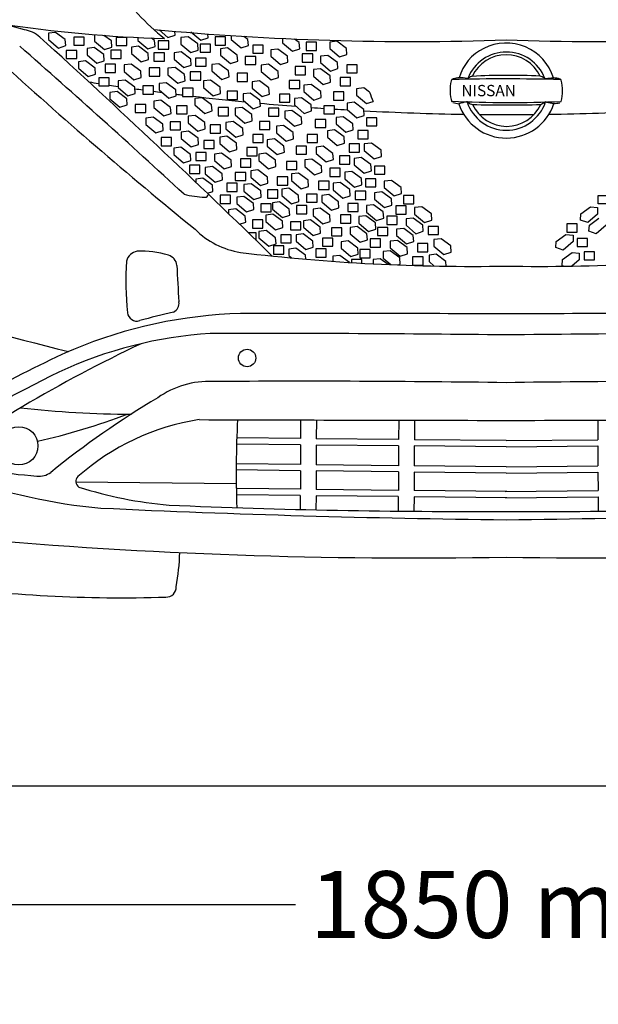
# Model space of a CAD drawing. Units: millimetres. Extents: x 6738 to 14603, y -414 to 4838.
# Drawn here: x 12515 to 13249, y 2830 to 4081 of the extents above; entities that cross this region are included whole.
import ezdxf

# ---------------------------------------------------------------- set-up
doc = ezdxf.new("R2010")
doc.units = ezdxf.units.MM
doc.header["$MEASUREMENT"] = 0
doc.styles.get("Standard").update_dxf_attribs({"font": 'arial.ttf'})
doc.dimstyles.get("Standard").update_dxf_attribs({"dimtxt": 85, "dimasz": 85, "dimexe": 0.18, "dimexo": 0.0625, "dimgap": 30, "dimtad": 0, "dimdec": 4, "dimzin": 0, "dimdsep": 46, "dimtxsty": 'Standard', "dimcen": 0.09, "dimadec": 0, "dimazin": 0, "dimtfac": 1, "dimtdec": 4, "dimtofl": 0, "dimtmove": 0, "dimatfit": 3, "dimfxl": 0, "dimtolj": 1, "dimtzin": 0, "dimarcsym": 0})

# ---------------------------------------------------------------- blocks, each defined once
blk = doc.blocks.new('*D11')
at = {"color": 0, "lineweight": -2, "transparency": 16777216}
for p, q in [((13132.2, 4745.4), (14142.8, 4745.4)), ((14142.6, 4660.4), (14142.6, 4199.4)), ((14142.6, 3204), (14142.6, 3665)), ((13905, 3119), (14142.8, 3119))]:
    blk.add_line(p, q, dxfattribs=at)
at = {"color": 0, "transparency": 16777216}
for points in [[(14128.4, 4660.4), (14156.8, 4660.4), (14142.6, 4745.4)], [(14128.4, 3204), (14156.8, 3204), (14142.6, 3119)]]:
    blk.add_solid(points, dxfattribs=at)
at = {"layer": 'Defpoints', "color": 0, "transparency": 16777216}
for p in [(13132.1, 4745.4), (13904.9, 3119), (14142.6, 3119)]:
    blk.add_point(p, dxfattribs=at)
at = {"color": 0, "transparency": 16777216, "insert": (14142.6, 3932.2), "char_height": 85, "attachment_point": 5, "rotation": 90}
blk.add_mtext('\\A1;1660 mm', dxfattribs=at)
blk = doc.blocks.new('*D12')
at = {"color": 0, "lineweight": -2, "transparency": 16777216}
for p, q in [((12218.3, 3768.8), (12218.3, 2957)), ((14045.9, 3768.8), (14045.9, 2957)), ((12303.3, 2957.2), (12864.9, 2957.2)), ((13960.9, 2957.2), (13399.3, 2957.2))]:
    blk.add_line(p, q, dxfattribs=at)
at = {"color": 0, "transparency": 16777216}
for points in [[(12303.3, 2971.4), (12303.3, 2943.1), (12218.3, 2957.2)], [(13960.9, 2971.4), (13960.9, 2943.1), (14045.9, 2957.2)]]:
    blk.add_solid(points, dxfattribs=at)
at = {"layer": 'Defpoints', "color": 0, "transparency": 16777216}
for p in [(12218.3, 3768.8), (14045.9, 3768.8), (14045.9, 2957.2)]:
    blk.add_point(p, dxfattribs=at)
at = {"color": 0, "transparency": 16777216, "insert": (13132.1, 2957.2), "char_height": 85, "attachment_point": 5}
blk.add_mtext('\\A1;1850 mm', dxfattribs=at)

msp = doc.modelspace()

# ---------------------------------------------------------------- linework, layer by layer
at = {"color": 7}
for p, q in [((12560.33125, 4064.46524), (12551.2998, 4063.40809)), ((12551.2998, 4063.40809), (12551.2998, 4055.23275)), ((12572.5378, 4055.44418), (12560.33125, 4064.46524)), ((12691.53916, 4067.62896), (12702.84067, 4057.99863)), ((12712.15433, 4061.02915), (12711.80895, 4065.81588)), ((12732.09882, 4065.30906), (12744.58761, 4054.66701)), ((12551.2998, 4055.23275), (12563.7886, 4044.59071)), ((12573.10226, 4047.62122), (12572.5378, 4055.44418)), ((12609.78729, 4061.5397), (12609.78729, 4053.36436)), ((12609.78729, 4053.36436), (12622.27608, 4042.72232)), ((12631.02528, 4053.57579), (12621.52383, 4060.59769)), ((12631.58974, 4045.75283), (12631.02528, 4053.57579)), ((12664.70924, 4057.99509), (12664.70924, 4054.08878)), ((12664.70924, 4054.08878), (12677.19803, 4043.44673)), ((12685.94723, 4054.3002), (12681.91794, 4057.278)), ((12686.51169, 4046.47725), (12685.94723, 4054.3002)), ((12702.84067, 4057.99863), (12712.15433, 4061.02915)), ((12728.44434, 4058.92566), (12719.4129, 4057.86851)), ((12719.4129, 4057.86851), (12719.4129, 4049.69317)), ((12740.65089, 4049.9046), (12728.44434, 4058.92566)), ((12744.58761, 4054.66701), (12753.90128, 4057.69753)), ((12753.90128, 4057.69753), (12753.55794, 4062.45588)), ((12783.19709, 4060.37577), (12783.19709, 4055.27894)), ((12783.19709, 4055.27894), (12795.68588, 4044.6369)), ((12804.43509, 4055.49037), (12799.20211, 4059.35773)), ((12804.99955, 4047.66742), (12804.43509, 4055.49037)), ((12848.33832, 4056.69247), (12848.33832, 4051.24023)), ((12848.33832, 4051.24023), (12860.82712, 4040.59819)), ((12869.57632, 4051.45166), (12863.40264, 4056.01422)), ((12870.14078, 4043.6287), (12869.57632, 4051.45166)), ((12917.40088, 4053.11483), (12908.36943, 4052.05767)), ((12908.36943, 4052.05767), (12908.36943, 4043.88233)), ((12929.60743, 4044.09376), (12917.40088, 4053.11483)), ((12563.7886, 4044.59071), (12573.10226, 4047.62122)), ((12609.21938, 4045.20062), (12600.18793, 4044.14346)), ((12600.18793, 4044.14346), (12600.18793, 4035.96812)), ((12621.42593, 4036.17955), (12609.21938, 4045.20062)), ((12622.27608, 4042.72232), (12631.58974, 4045.75283)), ((12665.54056, 4046.7537), (12656.50911, 4045.69655)), ((12656.50911, 4045.69655), (12656.50911, 4037.52121)), ((12677.74711, 4037.73263), (12665.54056, 4046.7537)), ((12677.19803, 4043.44673), (12686.51169, 4046.47725)), ((12719.67381, 4039.64699), (12710.64236, 4038.58984)), ((12710.64236, 4038.58984), (12710.64236, 4030.4145)), ((12719.4129, 4049.69317), (12731.90169, 4039.05113)), ((12731.88036, 4030.62593), (12719.67381, 4039.64699)), ((12731.90169, 4039.05113), (12741.21535, 4042.08164)), ((12741.21535, 4042.08164), (12740.65089, 4049.9046)), ((12778.6592, 4044.71929), (12769.62776, 4043.66214)), ((12769.62776, 4043.66214), (12769.62776, 4035.4868)), ((12790.86575, 4035.69823), (12778.6592, 4044.71929)), ((12795.68588, 4044.6369), (12804.99955, 4047.66742)), ((12842.34051, 4043.34496), (12833.30906, 4042.28781)), ((12833.30906, 4042.28781), (12833.30906, 4034.11247)), ((12854.54705, 4034.3239), (12842.34051, 4043.34496)), ((12860.82712, 4040.59819), (12870.14078, 4043.6287)), ((12908.36943, 4043.88233), (12920.85822, 4033.24029)), ((12930.17189, 4036.27081), (12929.60743, 4044.09376)), ((12598.16029, 4028.18069), (12589.12884, 4027.12353)), ((12589.12884, 4027.12353), (12589.12884, 4018.94819)), ((12610.36684, 4019.15962), (12598.16029, 4028.18069)), ((12600.18793, 4035.96812), (12612.67673, 4025.32608)), ((12612.67673, 4025.32608), (12621.99039, 4028.3566)), ((12621.99039, 4028.3566), (12621.42593, 4036.17955)), ((12656.50911, 4037.52121), (12668.9979, 4026.87916)), ((12668.9979, 4026.87916), (12678.31157, 4029.90968)), ((12678.31157, 4029.90968), (12677.74711, 4037.73263)), ((12710.64236, 4030.4145), (12723.13115, 4019.77246)), ((12732.44482, 4022.80297), (12731.88036, 4030.62593)), ((12769.62776, 4035.4868), (12782.11655, 4024.84476)), ((12782.11655, 4024.84476), (12791.43021, 4027.87527)), ((12791.43021, 4027.87527), (12790.86575, 4035.69823)), ((12833.30906, 4034.11247), (12845.79785, 4023.47043)), ((12845.79785, 4023.47043), (12855.11152, 4026.50094)), ((12855.11152, 4026.50094), (12854.54705, 4034.3239)), ((12905.74627, 4035.24691), (12896.71482, 4034.18975)), ((12896.71482, 4034.18975), (12896.71482, 4026.01441)), ((12896.71482, 4026.01441), (12909.20362, 4015.37237)), ((12917.95282, 4026.22584), (12905.74627, 4035.24691)), ((12918.51728, 4018.40289), (12917.95282, 4026.22584)), ((12920.85822, 4033.24029), (12930.17189, 4036.27081)), ((12589.12884, 4018.94819), (12601.61763, 4008.30615)), ((12610.9313, 4011.33667), (12610.36684, 4019.15962)), ((12656.22224, 4024.22925), (12647.19079, 4023.1721)), ((12647.19079, 4023.1721), (12647.19079, 4014.99676)), ((12647.19079, 4014.99676), (12659.67958, 4004.35472)), ((12668.42879, 4015.20819), (12656.22224, 4024.22925)), ((12668.99325, 4007.38523), (12668.42879, 4015.20819)), ((12711.85853, 4019.98666), (12702.82708, 4018.92951)), ((12702.82708, 4018.92951), (12702.82708, 4010.75417)), ((12724.06508, 4010.9656), (12711.85853, 4019.98666)), ((12723.13115, 4019.77246), (12732.44482, 4022.80297)), ((12767.63084, 4024.67591), (12758.5994, 4023.61876)), ((12758.5994, 4023.61876), (12758.5994, 4015.44341)), ((12758.5994, 4015.44341), (12771.08819, 4004.80137)), ((12779.83739, 4015.65484), (12767.63084, 4024.67591)), ((12780.40185, 4007.83189), (12779.83739, 4015.65484)), ((12830.42952, 4023.91269), (12821.39807, 4022.85554)), ((12821.39807, 4022.85554), (12821.39807, 4014.6802)), ((12821.39807, 4014.6802), (12833.88686, 4004.03816)), ((12842.63607, 4014.89163), (12830.42952, 4023.91269)), ((12843.20053, 4007.06867), (12842.63607, 4014.89163)), ((12896.531, 4018.19117), (12887.49955, 4017.13402)), ((12887.49955, 4017.13402), (12887.49955, 4008.95868)), ((12908.73755, 4009.17011), (12896.531, 4018.19117)), ((12909.20362, 4015.37237), (12918.51728, 4018.40289)), ((12601.61763, 4008.30615), (12610.9313, 4011.33667)), ((12648.57793, 4003.84679), (12639.54649, 4002.78964)), ((12639.54649, 4002.78964), (12639.54649, 3994.6143)), ((12660.78448, 3994.82572), (12648.57793, 4003.84679)), ((12659.67958, 4004.35472), (12668.99325, 4007.38523)), ((12700.56978, 4000.61545), (12691.53833, 3999.5583)), ((12712.77633, 3991.59439), (12700.56978, 4000.61545)), ((12702.82708, 4010.75417), (12715.31588, 4000.11213)), ((12715.31588, 4000.11213), (12724.62954, 4003.14264)), ((12724.62954, 4003.14264), (12724.06508, 4010.9656)), ((12756.89125, 4003.80124), (12747.8598, 4002.74409)), ((12747.8598, 4002.74409), (12747.8598, 3994.56874)), ((12769.0978, 3994.78017), (12756.89125, 4003.80124)), ((12771.08819, 4004.80137), (12780.40185, 4007.83189)), ((12818.91555, 4002.89411), (12809.88411, 4001.83696)), ((12809.88411, 4001.83696), (12809.88411, 3993.66162)), ((12831.1221, 3993.87305), (12818.91555, 4002.89411)), ((12833.88686, 4004.03816), (12843.20053, 4007.06867)), ((12887.49955, 4008.95868), (12899.98834, 3998.31664)), ((12899.98834, 3998.31664), (12909.30201, 4001.34715)), ((12909.30201, 4001.34715), (12908.73755, 4009.17011)), ((12638.30905, 3989.20684), (12629.2776, 3988.14968)), ((12629.2776, 3988.14968), (12629.2776, 3979.97434)), ((12650.5156, 3980.18577), (12638.30905, 3989.20684)), ((12639.54649, 3994.6143), (12652.03528, 3983.97225)), ((12661.34894, 3987.00277), (12660.78448, 3994.82572)), ((12691.53833, 3999.5583), (12691.53833, 3991.38296)), ((12691.53833, 3991.38296), (12704.02713, 3980.74092)), ((12713.34079, 3983.77143), (12712.77633, 3991.59439)), ((12747.8598, 3994.56874), (12760.3486, 3983.9267)), ((12769.66226, 3986.95722), (12769.0978, 3994.78017)), ((12809.88411, 3993.66162), (12822.3729, 3983.01958)), ((12831.68656, 3986.05009), (12831.1221, 3993.87305)), ((12884.60536, 3998.42817), (12875.57391, 3997.37102)), ((12875.57391, 3997.37102), (12875.57391, 3989.19568)), ((12875.57391, 3989.19568), (12888.06271, 3978.55364)), ((12896.81191, 3989.40711), (12884.60536, 3998.42817)), ((12897.37637, 3981.58415), (12896.81191, 3989.40711)), ((12951.40014, 3993.9803), (12942.36869, 3992.92314)), ((12942.36869, 3992.92314), (12942.36869, 3984.7478)), ((12958.82688, 3988.49167), (12951.40014, 3993.9803)), ((12629.2776, 3979.97434), (12641.7664, 3969.3323)), ((12651.08006, 3972.36282), (12650.5156, 3980.18577)), ((12652.03528, 3983.97225), (12661.34894, 3987.00277)), ((12693.99581, 3978.18931), (12684.96436, 3977.13216)), ((12684.96436, 3977.13216), (12684.96436, 3968.95682)), ((12706.20236, 3969.16825), (12693.99581, 3978.18931)), ((12704.02713, 3980.74092), (12713.34079, 3983.77143)), ((12746.1405, 3981.53891), (12737.10905, 3980.48176)), ((12737.10905, 3980.48176), (12737.10905, 3972.30642)), ((12758.34705, 3972.51785), (12746.1405, 3981.53891)), ((12760.3486, 3983.9267), (12769.66226, 3986.95722)), ((12807.4016, 3987.42761), (12798.37015, 3986.37046)), ((12798.37015, 3986.37046), (12798.37015, 3978.19511)), ((12798.37015, 3978.19511), (12810.85895, 3967.55307)), ((12819.60815, 3978.40654), (12807.4016, 3987.42761)), ((12820.17261, 3970.58359), (12819.60815, 3978.40654)), ((12822.3729, 3983.01958), (12831.68656, 3986.05009)), ((12872.39262, 3981.54068), (12863.36117, 3980.48353)), ((12863.36117, 3980.48353), (12863.36117, 3972.30818)), ((12884.59917, 3972.51961), (12872.39262, 3981.54068)), ((12888.06271, 3978.55364), (12897.37637, 3981.58415)), ((12939.28803, 3975.65507), (12930.25658, 3974.59792)), ((12951.49458, 3966.634), (12939.28803, 3975.65507)), ((12942.36869, 3984.7478), (12954.85748, 3974.10576)), ((12954.85748, 3974.10576), (12963.33385, 3976.86383)), ((12641.7664, 3969.3323), (12651.08006, 3972.36282)), ((12684.96436, 3968.95682), (12697.45316, 3958.31478)), ((12706.76682, 3961.34529), (12706.20236, 3969.16825)), ((12737.10905, 3972.30642), (12749.59785, 3961.66438)), ((12749.59785, 3961.66438), (12758.91151, 3964.69489)), ((12758.91151, 3964.69489), (12758.34705, 3972.51785)), ((12797.06014, 3969.10964), (12788.02869, 3968.05248)), ((12788.02869, 3968.05248), (12788.02869, 3959.87714)), ((12809.26669, 3960.08857), (12797.06014, 3969.10964)), ((12810.85895, 3967.55307), (12820.17261, 3970.58359)), ((12860.19595, 3965.29711), (12851.1645, 3964.23996)), ((12851.1645, 3964.23996), (12851.1645, 3956.06462)), ((12872.4025, 3956.27605), (12860.19595, 3965.29711)), ((12863.36117, 3972.30818), (12875.84996, 3961.66614)), ((12875.84996, 3961.66614), (12885.16363, 3964.69666)), ((12885.16363, 3964.69666), (12884.59917, 3972.51961)), ((12930.25658, 3974.59792), (12930.25658, 3966.42257)), ((12930.25658, 3966.42257), (12942.74538, 3955.78053)), ((12952.05904, 3958.81105), (12951.49458, 3966.634)), ((12684.0037, 3956.74632), (12674.97225, 3955.68917)), ((12674.97225, 3955.68917), (12674.97225, 3947.51383)), ((12696.21024, 3947.72526), (12684.0037, 3956.74632)), ((12697.45316, 3958.31478), (12706.76682, 3961.34529)), ((12737.42943, 3959.03553), (12728.39798, 3957.97838)), ((12728.39798, 3957.97838), (12728.39798, 3949.80303)), ((12749.63598, 3950.01446), (12737.42943, 3959.03553)), ((12785.54617, 3951.26367), (12776.51473, 3950.20652)), ((12797.75272, 3942.2426), (12785.54617, 3951.26367)), ((12788.02869, 3959.87714), (12800.51748, 3949.2351)), ((12800.51748, 3949.2351), (12809.83115, 3952.26562)), ((12809.83115, 3952.26562), (12809.26669, 3960.08857)), ((12851.1645, 3956.06462), (12863.6533, 3945.42258)), ((12872.96696, 3948.45309), (12872.4025, 3956.27605)), ((12925.39382, 3957.44041), (12916.36237, 3956.38326)), ((12916.36237, 3956.38326), (12916.36237, 3948.20792)), ((12937.60037, 3948.41935), (12925.39382, 3957.44041)), ((12942.74538, 3955.78053), (12952.05904, 3958.81105)), ((12674.97225, 3947.51383), (12687.46104, 3936.87179)), ((12687.46104, 3936.87179), (12696.77471, 3939.9023)), ((12696.77471, 3939.9023), (12696.21024, 3947.72526)), ((12728.86083, 3938.99515), (12719.82938, 3937.93799)), ((12719.82938, 3937.93799), (12719.82938, 3929.76265)), ((12728.39798, 3949.80303), (12740.88677, 3939.16099)), ((12741.06738, 3929.97408), (12728.86083, 3938.99515)), ((12740.88677, 3939.16099), (12750.20044, 3942.19151)), ((12750.20044, 3942.19151), (12749.63598, 3950.01446)), ((12776.51473, 3950.20652), (12776.51473, 3942.03118)), ((12776.51473, 3942.03118), (12789.00352, 3931.38913)), ((12798.31718, 3934.41965), (12797.75272, 3942.2426)), ((12849.62549, 3946.3463), (12840.59405, 3945.28914)), ((12840.59405, 3945.28914), (12840.59405, 3937.1138)), ((12861.83204, 3937.32523), (12849.62549, 3946.3463)), ((12863.6533, 3945.42258), (12872.96696, 3948.45309)), ((12914.35039, 3940.71641), (12905.31894, 3939.65925)), ((12905.31894, 3939.65925), (12905.31894, 3931.48391)), ((12926.55694, 3931.69534), (12914.35039, 3940.71641)), ((12916.36237, 3948.20792), (12928.85116, 3937.56588)), ((12928.85116, 3937.56588), (12938.16483, 3940.59639)), ((12938.16483, 3940.59639), (12937.60037, 3948.41935)), ((12719.82938, 3929.76265), (12732.31818, 3919.12061)), ((12741.63184, 3922.15113), (12741.06738, 3929.97408)), ((12777.60552, 3932.62456), (12768.57407, 3931.5674)), ((12768.57407, 3931.5674), (12768.57407, 3923.39206)), ((12789.81207, 3923.60349), (12777.60552, 3932.62456)), ((12789.00352, 3931.38913), (12798.31718, 3934.41965)), ((12837.95818, 3929.20643), (12828.92673, 3928.14928)), ((12828.92673, 3928.14928), (12828.92673, 3919.97394)), ((12850.16473, 3920.18537), (12837.95818, 3929.20643)), ((12840.59405, 3937.1138), (12853.08284, 3926.47176)), ((12853.08284, 3926.47176), (12862.3965, 3929.50228)), ((12862.3965, 3929.50228), (12861.83204, 3937.32523)), ((12905.31894, 3931.48391), (12917.80774, 3920.84187)), ((12927.1214, 3923.87239), (12926.55694, 3931.69534)), ((12719.27919, 3918.52207), (12710.24774, 3917.46491)), ((12710.24774, 3917.46491), (12710.24774, 3909.28957)), ((12731.48574, 3909.501), (12719.27919, 3918.52207)), ((12732.31818, 3919.12061), (12741.63184, 3922.15113)), ((12768.57407, 3923.39206), (12781.06287, 3912.75002)), ((12781.06287, 3912.75002), (12790.37653, 3915.78054)), ((12790.37653, 3915.78054), (12789.81207, 3923.60349)), ((12828.92673, 3919.97394), (12841.41553, 3909.3319)), ((12850.72919, 3912.36241), (12850.16473, 3920.18537)), ((12900.09253, 3919.80991), (12891.06109, 3918.75276)), ((12891.06109, 3918.75276), (12891.06109, 3910.57742)), ((12912.29908, 3910.78885), (12900.09253, 3919.80991)), ((12917.80774, 3920.84187), (12927.1214, 3923.87239)), ((12961.19149, 3923.88096), (12952.16004, 3922.82381)), ((12952.16004, 3922.82381), (12952.16004, 3914.64847)), ((12952.16004, 3914.64847), (12964.64884, 3904.00643)), ((12973.39804, 3914.8599), (12961.19149, 3923.88096)), ((12973.9625, 3907.03694), (12973.39804, 3914.8599)), ((12710.24774, 3909.28957), (12722.73654, 3898.64753)), ((12722.73654, 3898.64753), (12732.0502, 3901.67805)), ((12732.0502, 3901.67805), (12731.48574, 3909.501)), ((12770.83298, 3911.08393), (12761.80154, 3910.02677)), ((12761.80154, 3910.02677), (12761.80154, 3901.85143)), ((12761.80154, 3901.85143), (12774.29033, 3891.20939)), ((12783.03953, 3902.06286), (12770.83298, 3911.08393)), ((12783.60399, 3894.23991), (12783.03953, 3902.06286)), ((12827.11669, 3911.06779), (12818.08524, 3910.01063)), ((12818.08524, 3910.01063), (12818.08524, 3901.83529)), ((12818.08524, 3901.83529), (12830.57404, 3891.19325)), ((12839.32324, 3902.04672), (12827.11669, 3911.06779)), ((12839.8877, 3894.22377), (12839.32324, 3902.04672)), ((12841.41553, 3909.3319), (12850.72919, 3912.36241)), ((12885.48672, 3903.61966), (12876.45527, 3902.5625)), ((12876.45527, 3902.5625), (12876.45527, 3894.38716)), ((12897.69327, 3894.59859), (12885.48672, 3903.61966)), ((12891.06109, 3910.57742), (12903.54988, 3899.93538)), ((12903.54988, 3899.93538), (12912.86354, 3902.96589)), ((12912.86354, 3902.96589), (12912.29908, 3910.78885)), ((12948.31177, 3905.52952), (12939.28032, 3904.47237)), ((12939.28032, 3904.47237), (12939.28032, 3896.29703)), ((12960.51832, 3896.50846), (12948.31177, 3905.52952)), ((12964.64884, 3904.00643), (12973.9625, 3907.03694)), ((12759.31902, 3894.03111), (12750.28757, 3892.97396)), ((12750.28757, 3892.97396), (12750.28757, 3884.79862)), ((12771.52557, 3885.01005), (12759.31902, 3894.03111)), ((12774.29033, 3891.20939), (12783.60399, 3894.23991)), ((12817.06788, 3889.85736), (12808.03643, 3888.8002)), ((12808.03643, 3888.8002), (12808.03643, 3880.62486)), ((12829.27443, 3880.83629), (12817.06788, 3889.85736)), ((12830.57404, 3891.19325), (12839.8877, 3894.22377)), ((12876.45527, 3894.38716), (12888.94407, 3883.74512)), ((12898.25773, 3886.77564), (12897.69327, 3894.59859)), ((12936.36454, 3887.86785), (12927.33309, 3886.8107)), ((12948.57109, 3878.84679), (12936.36454, 3887.86785)), ((12939.28032, 3896.29703), (12951.76912, 3885.65499)), ((12951.76912, 3885.65499), (12961.08278, 3888.6855)), ((12961.08278, 3888.6855), (12960.51832, 3896.50846)), ((12747.26884, 3879.35666), (12738.23739, 3878.29951)), ((12738.23739, 3878.29951), (12738.23739, 3874.18308)), ((12759.47539, 3870.3356), (12747.26884, 3879.35666)), ((12750.28757, 3884.79862), (12762.77637, 3874.15658)), ((12762.77637, 3874.15658), (12772.09003, 3877.18709)), ((12772.09003, 3877.18709), (12771.52557, 3885.01005)), ((12808.03643, 3880.62486), (12820.52522, 3869.98282)), ((12829.83889, 3873.01334), (12829.27443, 3880.83629)), ((12868.73947, 3885.79299), (12859.70802, 3884.73583)), ((12859.70802, 3884.73583), (12859.70802, 3876.56049)), ((12859.70802, 3876.56049), (12872.19681, 3865.91845)), ((12880.94602, 3876.77192), (12868.73947, 3885.79299)), ((12881.51048, 3868.94897), (12880.94602, 3876.77192)), ((12888.94407, 3883.74512), (12898.25773, 3886.77564)), ((12927.33309, 3886.8107), (12927.33309, 3878.63536)), ((12927.33309, 3878.63536), (12939.82189, 3867.99332)), ((12949.13555, 3871.02383), (12948.57109, 3878.84679)), ((12986.55811, 3876.61015), (12977.52666, 3875.55299)), ((12977.52666, 3875.55299), (12977.52666, 3867.37765)), ((12998.76466, 3867.58908), (12986.55811, 3876.61015)), ((12760.03985, 3862.51264), (12759.47539, 3870.3356)), ((12808.39469, 3872.26017), (12799.36324, 3871.20301)), ((12799.36324, 3871.20301), (12799.36324, 3863.02767)), ((12799.36324, 3863.02767), (12811.85203, 3852.38563)), ((12820.60124, 3863.2391), (12808.39469, 3872.26017)), ((12820.52522, 3869.98282), (12829.83889, 3873.01334)), ((12821.1657, 3855.41614), (12820.60124, 3863.2391)), ((12856.27111, 3866.57148), (12847.23966, 3865.51433)), ((12847.23966, 3865.51433), (12847.23966, 3857.33898)), ((12868.47766, 3857.55041), (12856.27111, 3866.57148)), ((12872.19681, 3865.91845), (12881.51048, 3868.94897)), ((12921.59075, 3873.86779), (12912.5593, 3872.81063)), ((12912.5593, 3872.81063), (12912.5593, 3864.63529)), ((12912.5593, 3864.63529), (12925.0481, 3853.99325)), ((12933.7973, 3864.84672), (12921.59075, 3873.86779)), ((12934.36176, 3857.02376), (12933.7973, 3864.84672)), ((12939.82189, 3867.99332), (12949.13555, 3871.02383)), ((12977.52666, 3867.37765), (12990.01546, 3856.73561)), ((12999.32912, 3859.76612), (12998.76466, 3867.58908)), ((12752.89768, 3860.1887), (12760.03985, 3862.51264)), ((12799.17941, 3856.28733), (12790.14796, 3855.23017)), ((12790.14796, 3855.23017), (12790.14796, 3847.05483)), ((12811.38596, 3847.26626), (12799.17941, 3856.28733)), ((12811.85203, 3852.38563), (12821.1657, 3855.41614)), ((12847.23966, 3857.33898), (12859.72846, 3846.69694)), ((12869.04212, 3849.72746), (12868.47766, 3857.55041)), ((12907.17926, 3858.48638), (12898.14781, 3857.42923)), ((12898.14781, 3857.42923), (12898.14781, 3849.25388)), ((12919.38581, 3849.46531), (12907.17926, 3858.48638)), ((12925.0481, 3853.99325), (12934.36176, 3857.02376)), ((12974.29901, 3862.00176), (12965.26756, 3860.94461)), ((12965.26756, 3860.94461), (12965.26756, 3852.76927)), ((12965.26756, 3852.76927), (12977.75636, 3842.12723)), ((12986.50556, 3852.9807), (12974.29901, 3862.00176)), ((12987.07002, 3845.15774), (12986.50556, 3852.9807)), ((12990.01546, 3856.73561), (12999.32912, 3859.76612)), ((12788.87999, 3840.31449), (12779.84854, 3839.25733)), ((12779.84854, 3839.25733), (12779.84854, 3834.33556)), ((12801.08654, 3831.29342), (12788.87999, 3840.31449)), ((12790.14796, 3847.05483), (12802.63676, 3836.41279)), ((12802.63676, 3836.41279), (12811.95042, 3839.44331)), ((12811.95042, 3839.44331), (12811.38596, 3847.26626)), ((12844.68723, 3849.11304), (12835.65579, 3848.05588)), ((12835.65579, 3848.05588), (12835.65579, 3839.88054)), ((12835.65579, 3839.88054), (12848.14458, 3829.2385)), ((12856.89378, 3840.09197), (12844.68723, 3849.11304)), ((12857.45824, 3832.26902), (12856.89378, 3840.09197)), ((12859.72846, 3846.69694), (12869.04212, 3849.72746)), ((12896.19363, 3841.27008), (12887.16219, 3840.21292)), ((12887.16219, 3840.21292), (12887.16219, 3832.03758)), ((12908.40018, 3832.24901), (12896.19363, 3841.27008)), ((12898.14781, 3849.25388), (12910.63661, 3838.61184)), ((12910.63661, 3838.61184), (12919.95027, 3841.64236)), ((12919.95027, 3841.64236), (12919.38581, 3849.46531)), ((12964.0184, 3845.5853), (12954.98695, 3844.52814)), ((12954.98695, 3844.52814), (12954.98695, 3836.3528)), ((12976.22495, 3836.56423), (12964.0184, 3845.5853)), ((12977.75636, 3842.12723), (12987.07002, 3845.15774)), ((13025.07915, 3843.05168), (13016.0477, 3841.99452)), ((13016.0477, 3841.99452), (13016.0477, 3833.81918)), ((13037.2857, 3834.03061), (13025.07915, 3843.05168)), ((13226.93964, 3834.03061), (13239.14619, 3843.05168)), ((13239.14619, 3843.05168), (13248.17764, 3841.99452)), ((13248.17764, 3841.99452), (13248.17764, 3833.81918)), ((12801.651, 3823.47047), (12801.08654, 3831.29342)), ((12836.13061, 3833.59693), (12827.09917, 3832.53977)), ((12827.09917, 3832.53977), (12827.09917, 3824.36443)), ((12848.33716, 3824.57586), (12836.13061, 3833.59693)), ((12848.14458, 3829.2385), (12857.45824, 3832.26902)), ((12883.88213, 3826.32405), (12874.85068, 3825.2669)), ((12896.08868, 3817.30299), (12883.88213, 3826.32405)), ((12887.16219, 3832.03758), (12899.65098, 3821.39554)), ((12908.96464, 3824.42606), (12908.40018, 3832.24901)), ((12954.19298, 3831.56964), (12945.16153, 3830.51249)), ((12945.16153, 3830.51249), (12945.16153, 3822.33715)), ((12966.39953, 3822.54858), (12954.19298, 3831.56964)), ((12954.98695, 3836.3528), (12967.47575, 3825.71076)), ((12967.47575, 3825.71076), (12976.78941, 3828.74128)), ((12976.78941, 3828.74128), (12976.22495, 3836.56423)), ((13014.20419, 3828.7199), (13005.17274, 3827.66275)), ((13005.17274, 3827.66275), (13005.17274, 3819.48741)), ((13026.41074, 3819.69884), (13014.20419, 3828.7199)), ((13016.0477, 3833.81918), (13028.53649, 3823.17714)), ((13028.53649, 3823.17714), (13037.85016, 3826.20766)), ((13037.85016, 3826.20766), (13037.2857, 3834.03061)), ((13226.37518, 3826.20766), (13226.93964, 3834.03061)), ((13235.68884, 3823.17714), (13226.37518, 3826.20766)), ((13248.17764, 3833.81918), (13235.68884, 3823.17714)), ((13237.8146, 3819.69884), (13250.02115, 3828.7199)), ((12793.7781, 3820.90875), (12801.651, 3823.47047)), ((12827.09917, 3824.36443), (12839.58796, 3813.72239)), ((12839.58796, 3813.72239), (12848.90163, 3816.75291)), ((12848.90163, 3816.75291), (12848.33716, 3824.57586)), ((12874.85068, 3825.2669), (12874.85068, 3817.09156)), ((12874.85068, 3817.09156), (12887.33948, 3806.44952)), ((12896.65314, 3809.48003), (12896.08868, 3817.30299)), ((12899.65098, 3821.39554), (12908.96464, 3824.42606)), ((12943.2546, 3817.82942), (12934.22315, 3816.77227)), ((12934.22315, 3816.77227), (12934.22315, 3808.59693)), ((12955.46115, 3808.80836), (12943.2546, 3817.82942)), ((12945.16153, 3822.33715), (12957.65033, 3811.69511)), ((12957.65033, 3811.69511), (12966.96399, 3814.72562)), ((12966.96399, 3814.72562), (12966.39953, 3822.54858)), ((13002.13868, 3815.66118), (12993.10723, 3814.60402)), ((12993.10723, 3814.60402), (12993.10723, 3806.42868)), ((13014.34523, 3806.64011), (13002.13868, 3815.66118)), ((13005.17274, 3819.48741), (13017.66154, 3808.84537)), ((13026.9752, 3811.87588), (13026.41074, 3819.69884)), ((13237.25013, 3811.87588), (13237.8146, 3819.69884)), ((13259.05259, 3819.48741), (13246.5638, 3808.84537)), ((12827.40275, 3812.78089), (12818.3713, 3811.72373)), ((12818.3713, 3811.72373), (12818.3713, 3803.54839)), ((12818.3713, 3803.54839), (12830.8601, 3792.90635)), ((12839.6093, 3803.75982), (12827.40275, 3812.78089)), ((12840.17376, 3795.93687), (12839.6093, 3803.75982)), ((12874.57021, 3808.60111), (12865.53877, 3807.54395)), ((12865.53877, 3807.54395), (12865.53877, 3799.36861)), ((12886.77676, 3799.58004), (12874.57021, 3808.60111)), ((12887.33948, 3806.44952), (12896.65314, 3809.48003)), ((12934.22315, 3808.59693), (12946.71194, 3797.95489)), ((12946.71194, 3797.95489), (12956.02561, 3800.9854)), ((12956.02561, 3800.9854), (12955.46115, 3808.80836)), ((12994.20405, 3800.30551), (12985.1726, 3799.24836)), ((12993.10723, 3806.42868), (13005.59603, 3795.78664)), ((13006.4106, 3791.28444), (12994.20405, 3800.30551)), ((13014.90969, 3798.81716), (13014.34523, 3806.64011)), ((13017.66154, 3808.84537), (13026.9752, 3811.87588)), ((13049.62592, 3802.43133), (13040.59447, 3801.37417)), ((13040.59447, 3801.37417), (13040.59447, 3793.19883)), ((13061.83246, 3793.41026), (13049.62592, 3802.43133)), ((13195.90511, 3799.0184), (13208.11166, 3808.03947)), ((13208.11166, 3808.03947), (13217.1431, 3806.98231)), ((13217.1431, 3806.98231), (13217.1431, 3798.80697)), ((13246.5638, 3808.84537), (13237.25013, 3811.87588)), ((12830.8601, 3792.90635), (12840.17376, 3795.93687)), ((12865.28924, 3790.43886), (12856.25779, 3789.38171)), ((12856.25779, 3789.38171), (12856.25779, 3781.20636)), ((12877.49579, 3781.41779), (12865.28924, 3790.43886)), ((12865.53877, 3799.36861), (12878.02756, 3788.72657)), ((12878.02756, 3788.72657), (12887.34122, 3791.75709)), ((12887.34122, 3791.75709), (12886.77676, 3799.58004)), ((12931.62114, 3799.60465), (12922.5897, 3798.54749)), ((12922.5897, 3798.54749), (12922.5897, 3790.37215)), ((12922.5897, 3790.37215), (12935.07849, 3779.73011)), ((12943.82769, 3790.58358), (12931.62114, 3799.60465)), ((12944.39216, 3782.76063), (12943.82769, 3790.58358)), ((12985.1726, 3799.24836), (12985.1726, 3791.07302)), ((12985.1726, 3791.07302), (12997.66139, 3780.43097)), ((13005.59603, 3795.78664), (13014.90969, 3798.81716)), ((13006.97506, 3783.46149), (13006.4106, 3791.28444)), ((13040.59447, 3793.19883), (13053.08326, 3782.55679)), ((13062.39693, 3785.58731), (13061.83246, 3793.41026)), ((13195.34065, 3791.19545), (13195.90511, 3799.0184)), ((13204.65431, 3788.16493), (13195.34065, 3791.19545)), ((13217.1431, 3798.80697), (13204.65431, 3788.16493)), ((12856.25779, 3781.20636), (12859.87946, 3778.12024)), ((12877.85051, 3776.50168), (12877.49579, 3781.41779)), ((12921.14296, 3781.35981), (12912.11151, 3780.30265)), ((12912.11151, 3780.30265), (12912.11151, 3773.78302)), ((12933.34951, 3772.33874), (12921.14296, 3781.35981)), ((12935.07849, 3779.73011), (12944.39216, 3782.76063)), ((12972.38386, 3777.02434), (12963.35241, 3775.96719)), ((12963.35241, 3775.96719), (12963.35241, 3770.61274)), ((12982.27748, 3769.71261), (12972.38386, 3777.02434)), ((12985.02109, 3787.19299), (12975.98964, 3786.13584)), ((12975.98964, 3786.13584), (12975.98964, 3777.9605)), ((12975.98964, 3777.9605), (12985.84896, 3769.5591)), ((12997.22764, 3778.17193), (12985.02109, 3787.19299)), ((12997.7921, 3770.34897), (12997.22764, 3778.17193)), ((12997.66139, 3780.43097), (13006.97506, 3783.46149)), ((13043.39764, 3782.67007), (13034.36619, 3781.61291)), ((13034.36619, 3781.61291), (13034.36619, 3773.43757)), ((13055.60419, 3773.649), (13043.39764, 3782.67007)), ((13053.08326, 3782.55679), (13062.39693, 3785.58731)), ((13203.1753, 3768.17885), (13203.73976, 3776.0018)), ((13203.73976, 3776.0018), (13215.94631, 3785.02287)), ((13224.97775, 3775.79037), (13215.49023, 3767.70579)), ((13215.94631, 3785.02287), (13224.97775, 3783.96571)), ((13224.97775, 3783.96571), (13224.97775, 3775.79037)), ((12994.31052, 3769.21612), (12997.7921, 3770.34897)), ((13034.36619, 3773.43757), (13040.92508, 3767.84857)), ((13056.04104, 3767.59465), (13055.60419, 3773.649)), ((13205.09508, 3767.55418), (13203.1753, 3768.17885)), ((12871.31711, 3572.42225), (12871.22191, 3548.70461)), ((12891.25326, 3572.34222), (12891.15759, 3548.50933)), ((12995.86427, 3572.16616), (12995.72959, 3547.48501)), ((13015.80028, 3572.05737), (13015.66512, 3547.28973)), ((13248.42506, 3572.05737), (13248.56021, 3547.28973)), ((12871.19002, 3540.76094), (12790.15772, 3541.55469)), ((12871.22191, 3548.70461), (12790.23553, 3549.4979)), ((12871.19002, 3540.76094), (12871.09002, 3515.84924)), ((12891.1257, 3540.56567), (12891.02552, 3515.60702)), ((12995.68624, 3539.54145), (12891.1257, 3540.56567)), ((12995.72959, 3547.48501), (12891.15759, 3548.50933)), ((12995.68624, 3539.54145), (12995.5487, 3514.337)), ((13015.62178, 3539.34618), (13015.48398, 3514.09478)), ((13132.03486, 3538.20587), (13015.62178, 3539.34618)), ((13132.11267, 3546.14908), (13015.66512, 3547.28973)), ((13132.11267, 3546.14908), (13248.56021, 3547.28973)), ((13132.19047, 3538.20587), (13248.60356, 3539.34618)), ((13248.60356, 3539.34618), (13248.74135, 3514.09478)), ((12871.09002, 3515.84924), (12789.61697, 3516.83918)), ((12995.5487, 3514.337), (12891.02552, 3515.60702)), ((13132.11267, 3512.67768), (13015.48398, 3514.09478)), ((13132.11267, 3512.67768), (13248.74135, 3514.09478)), ((12871.05814, 3507.90545), (12789.52046, 3508.89617)), ((12871.05814, 3507.90545), (12870.96354, 3484.33905)), ((12890.99363, 3507.66322), (12890.89911, 3484.11564)), ((12995.50536, 3506.39335), (12890.99363, 3507.66322)), ((12995.50536, 3506.39335), (12995.3774, 3482.94478)), ((13015.44064, 3506.15112), (13015.31278, 3482.72137)), ((13132.01616, 3504.73467), (13015.44064, 3506.15112)), ((13132.20918, 3504.73467), (13248.7847, 3506.15112)), ((13248.7847, 3506.15112), (13248.91255, 3482.72137)), ((12789.64693, 3491.34541), (12586.08945, 3493.54068)), ((12870.93165, 3476.39532), (12790.74022, 3477.294)), ((12870.96354, 3484.33905), (12790.82924, 3485.2371)), ((12870.93165, 3476.39532), (12870.85931, 3458.37292)), ((12890.86722, 3476.1719), (12890.79545, 3458.29289)), ((12995.33405, 3475.00117), (12890.86722, 3476.1719)), ((12995.3774, 3482.94478), (12890.89911, 3484.11564)), ((13133.08648, 3481.40151), (13015.31278, 3482.72137)), ((13131.13885, 3481.40151), (13248.91255, 3482.72137)), ((12995.33405, 3475.00117), (12995.23345, 3456.56514)), ((13015.26944, 3474.77776), (13015.16946, 3456.45635)), ((13132.99747, 3473.45841), (13015.26944, 3474.77776)), ((13131.22787, 3473.45841), (13248.9559, 3474.77776)), ((13248.9559, 3474.77776), (13249.05588, 3456.45635))]:
    msp.add_line(p, q, dxfattribs=at)
at = {"color": 5}
msp.add_line((6738.08716, 3107.88541), (14602.91217, 3107.88541), dxfattribs=at)
at = {"color": 7}
for points in [[(12596.50662, 4058.46319), (12583.29454, 4058.46319), (12583.29454, 4048.07414), (12596.50662, 4048.07414)], [(12650.48912, 4058.16165), (12637.27704, 4058.16165), (12637.27704, 4047.7726), (12650.48912, 4047.7726)], [(12703.8194, 4053.7404), (12690.60733, 4053.7404), (12690.60733, 4043.35135), (12703.8194, 4043.35135)], [(12775.91799, 4058.75268), (12762.70592, 4058.75268), (12762.70592, 4048.36363), (12775.91799, 4048.36363)], [(12891.50828, 4051.96192), (12878.2962, 4051.96192), (12878.2962, 4041.57287), (12891.50828, 4041.57287)], [(12587.04961, 4041.53882), (12573.83753, 4041.53882), (12573.83753, 4031.14978), (12587.04961, 4031.14978)], [(12643.56046, 4041.82111), (12630.34839, 4041.82111), (12630.34839, 4031.43206), (12643.56046, 4031.43206)], [(12698.30504, 4038.45543), (12685.09297, 4038.45543), (12685.09297, 4028.06638), (12698.30504, 4028.06638)], [(12756.90258, 4049.5548), (12743.69051, 4049.5548), (12743.69051, 4039.16575), (12756.90258, 4039.16575)], [(12823.92346, 4048.3412), (12810.71139, 4048.3412), (12810.71139, 4037.95215), (12823.92346, 4037.95215)], [(12751.26395, 4031.8135), (12738.05188, 4031.8135), (12738.05188, 4021.42445), (12751.26395, 4021.42445)], [(12814.26263, 4033.98496), (12801.05055, 4033.98496), (12801.05055, 4023.59591), (12814.26263, 4023.59591)], [(12886.61235, 4037.2071), (12873.40027, 4037.2071), (12873.40027, 4026.81805), (12886.61235, 4026.81805)], [(12636.43089, 4024.06754), (12623.21882, 4024.06754), (12623.21882, 4013.67849), (12636.43089, 4013.67849)], [(12692.42793, 4019.37676), (12679.21585, 4019.37676), (12679.21585, 4008.98771), (12692.42793, 4008.98771)], [(12744.49346, 4014.28381), (12731.28139, 4014.28381), (12731.28139, 4003.89476), (12744.49346, 4003.89476)], [(12877.53894, 4021.14093), (12864.32687, 4021.14093), (12864.32687, 4010.75188), (12877.53894, 4010.75188)], [(12943.05039, 4023.39173), (12929.83831, 4023.39173), (12929.83831, 4013.00268), (12943.05039, 4013.00268)], [(12628.34745, 4006.95803), (12615.13538, 4006.95803), (12615.13538, 3996.56898), (12628.34745, 3996.56898)], [(12803.83885, 4012.68806), (12790.62677, 4012.68806), (12790.62677, 4002.29902), (12803.83885, 4002.29902)], [(12870.11527, 4003.42694), (12856.90319, 4003.42694), (12856.90319, 3993.0379), (12870.11527, 3993.0379)], [(12934.55445, 4006.98509), (12921.34237, 4006.98509), (12921.34237, 3996.59604), (12934.55445, 3996.59604)], [(12684.34461, 3996.39868), (12671.13254, 3996.39868), (12671.13254, 3986.00963), (12684.34461, 3986.00963)], [(12734.70153, 3993.48831), (12721.48946, 3993.48831), (12721.48946, 3983.09926), (12734.70153, 3983.09926)], [(12791.27633, 3989.67146), (12778.06426, 3989.67146), (12778.06426, 3979.28242), (12791.27633, 3979.28242)], [(12926.05848, 3988.8812), (12912.84641, 3988.8812), (12912.84641, 3978.49215), (12926.05848, 3978.49215)], [(12857.73008, 3986.04655), (12844.51801, 3986.04655), (12844.51801, 3975.6575), (12857.73008, 3975.6575)], [(12674.61066, 3973.10068), (12661.39858, 3973.10068), (12661.39858, 3962.71163), (12674.61066, 3962.71163)], [(12727.11162, 3971.30629), (12713.89955, 3971.30629), (12713.89955, 3960.91724), (12727.11162, 3960.91724)], [(12779.66802, 3969.08447), (12766.45595, 3969.08447), (12766.45595, 3958.69542), (12779.66802, 3958.69542)], [(12843.70756, 3968.33257), (12830.49548, 3968.33257), (12830.49548, 3957.94352), (12843.70756, 3957.94352)], [(12914.15834, 3971.27541), (12900.94627, 3971.27541), (12900.94627, 3960.88636), (12914.15834, 3960.88636)], [(12718.95949, 3951.08976), (12705.74742, 3951.08976), (12705.74742, 3940.70071), (12718.95949, 3940.70071)], [(12832.15962, 3951.44248), (12818.94755, 3951.44248), (12818.94755, 3941.05344), (12832.15962, 3941.05344)], [(12903.11362, 3954.02015), (12889.90155, 3954.02015), (12889.90155, 3943.6311), (12903.11362, 3943.6311)], [(12968.08277, 3956.01433), (12954.8707, 3956.01433), (12954.8707, 3945.62529), (12968.08277, 3945.62529)], [(12769.55855, 3947.05852), (12756.34647, 3947.05852), (12756.34647, 3936.66947), (12769.55855, 3936.66947)], [(12957.16656, 3939.89586), (12943.95448, 3939.89586), (12943.95448, 3929.50681), (12957.16656, 3929.50681)], [(12707.3076, 3930.81661), (12694.09552, 3930.81661), (12694.09552, 3920.42756), (12707.3076, 3920.42756)], [(12761.68275, 3927.27848), (12748.47068, 3927.27848), (12748.47068, 3916.88943), (12761.68275, 3916.88943)], [(12823.91107, 3934.96436), (12810.69899, 3934.96436), (12810.69899, 3924.57531), (12823.91107, 3924.57531)], [(12892.6247, 3935.01811), (12879.41263, 3935.01811), (12879.41263, 3924.62906), (12892.6247, 3924.62906)], [(12816.03872, 3918.32099), (12802.82665, 3918.32099), (12802.82665, 3907.93194), (12816.03872, 3907.93194)], [(12878.74798, 3920.02583), (12865.53591, 3920.02583), (12865.53591, 3909.63678), (12878.74798, 3909.63678)], [(12946.25034, 3922.82923), (12933.03827, 3922.82923), (12933.03827, 3912.44019), (12946.25034, 3912.44019)], [(12751.43162, 3911.99364), (12738.21955, 3911.99364), (12738.21955, 3901.6046), (12751.43162, 3901.6046)], [(12808.20261, 3903.90263), (12794.99054, 3903.90263), (12794.99054, 3893.51358), (12808.20261, 3893.51358)], [(12866.55656, 3900.71907), (12853.34448, 3900.71907), (12853.34448, 3890.33003), (12866.55656, 3890.33003)], [(12933.91029, 3907.6589), (12920.69822, 3907.6589), (12920.69822, 3897.26985), (12933.91029, 3897.26985)], [(12743.46519, 3895.72385), (12730.25311, 3895.72385), (12730.25311, 3885.3348), (12743.46519, 3885.3348)], [(12921.57022, 3892.0145), (12908.35814, 3892.0145), (12908.35814, 3881.62545), (12921.57022, 3881.62545)], [(12978.2525, 3894.71713), (12965.04042, 3894.71713), (12965.04042, 3884.32809), (12978.2525, 3884.32809)], [(12801.60379, 3886.60059), (12788.39171, 3886.60059), (12788.39171, 3876.21154), (12801.60379, 3876.21154)], [(12854.94541, 3880.91795), (12841.73333, 3880.91795), (12841.73333, 3870.5289), (12854.94541, 3870.5289)], [(12907.33168, 3875.42194), (12894.11961, 3875.42194), (12894.11961, 3865.0329), (12907.33168, 3865.0329)], [(12966.67423, 3878.58703), (12953.46216, 3878.58703), (12953.46216, 3868.19798), (12966.67423, 3868.19798)], [(12790.88068, 3873.00613), (12777.6686, 3873.00613), (12777.6686, 3862.61709), (12790.88068, 3862.61709)], [(12842.46456, 3864.41488), (12829.25248, 3864.41488), (12829.25248, 3854.02583), (12842.46456, 3854.02583)], [(12782.21971, 3857.76387), (12769.00764, 3857.76387), (12769.00764, 3847.37482), (12782.21971, 3847.37482)], [(12892.12166, 3859.20794), (12878.90959, 3859.20794), (12878.90959, 3848.81889), (12892.12166, 3848.81889)], [(12953.87719, 3862.76127), (12940.66512, 3862.76127), (12940.66512, 3852.37222), (12953.87719, 3852.37222)], [(13015.18597, 3857.26136), (13001.97389, 3857.26136), (13001.97389, 3846.87231), (13015.18597, 3846.87231)], [(13249.03937, 3857.26136), (13262.25144, 3857.26136), (13262.25144, 3846.87231), (13249.03937, 3846.87231)], [(12833.96862, 3846.87675), (12820.75654, 3846.87675), (12820.75654, 3836.4877), (12833.96862, 3836.4877)], [(12879.30698, 3844.51168), (12866.09491, 3844.51168), (12866.09491, 3834.12263), (12879.30698, 3834.12263)], [(12944.43175, 3847.23986), (12931.21968, 3847.23986), (12931.21968, 3836.85081), (12944.43175, 3836.85081)], [(13005.43585, 3844.17467), (12992.22378, 3844.17467), (12992.22378, 3833.78562), (13005.43585, 3833.78562)], [(12823.3655, 3826.29706), (12810.15343, 3826.29706), (12810.15343, 3815.90801), (12823.3655, 3815.90801)], [(12934.98631, 3832.63147), (12921.77424, 3832.63147), (12921.77424, 3822.24242), (12934.98631, 3822.24242)], [(12993.85756, 3831.08799), (12980.64549, 3831.08799), (12980.64549, 3820.69894), (12993.85756, 3820.69894)], [(12871.71309, 3824.12655), (12858.50101, 3824.12655), (12858.50101, 3813.7375), (12871.71309, 3813.7375)], [(12923.68998, 3816.43661), (12910.47791, 3816.43661), (12910.47791, 3806.04756), (12923.68998, 3806.04756)], [(12981.9746, 3816.78394), (12968.76252, 3816.78394), (12968.76252, 3806.39489), (12981.9746, 3806.39489)], [(13046.44866, 3818.17691), (13033.23659, 3818.17691), (13033.23659, 3807.78787), (13046.44866, 3807.78787)], [(13222.51178, 3821.18406), (13209.29971, 3821.18406), (13209.29971, 3810.79501), (13222.51178, 3810.79501)], [(12859.46809, 3807.52515), (12846.25602, 3807.52515), (12846.25602, 3797.1361), (12859.46809, 3797.1361)], [(12912.1247, 3803.2164), (12898.91262, 3803.2164), (12898.91262, 3792.82735), (12912.1247, 3792.82735)], [(12972.83386, 3802.17555), (12959.62178, 3802.17555), (12959.62178, 3791.78651), (12972.83386, 3791.78651)], [(13235.60362, 3802.7921), (13222.39154, 3802.7921), (13222.39154, 3792.40305), (13235.60362, 3792.40305)], [(12849.88068, 3793.31181), (12836.66861, 3793.31181), (12836.66861, 3782.92276), (12849.88068, 3782.92276)], [(12903.88503, 3789.65456), (12890.67295, 3789.65456), (12890.67295, 3779.26551), (12903.88503, 3779.26551)], [(12959.73212, 3788.78453), (12946.52004, 3788.78453), (12946.52004, 3778.39548), (12959.73212, 3778.39548)], [(13032.91358, 3796.23534), (13019.70151, 3796.23534), (13019.70151, 3785.84629), (13032.91358, 3785.84629)], [(13026.68531, 3779.40168), (13013.47323, 3779.40168), (13013.47323, 3769.01263), (13026.68531, 3769.01263)], [(13244.3965, 3785.95844), (13231.18443, 3785.95844), (13231.18443, 3775.56939), (13244.3965, 3775.56939)]]:
    msp.add_lwpolyline(points, close=True, dxfattribs=at)
for points in [[(12814.99432, 3800.37307), (12814.99432, 3809.82036), (12805.24719, 3809.82036)], [(12949.06793, 3771.3888), (12949.06793, 3776.00219), (12935.85585, 3776.00219), (12935.85585, 3772.18068)]]:
    msp.add_lwpolyline(points, dxfattribs=at)
for centre, radius in [((12803.37044, 3651.04579), 11.07313), ((12513.55557, 3539.50679), 24.29598)]:
    msp.add_circle(centre, radius, dxfattribs=at)
for centre, radius, start, end in [((11562.55206, 324.79572), 3863.76546, 75.64365902, 78.64161361), ((12897.79529, 4306.47799), 319.55179, 215.1138123, 231.3943001), ((12741.20574, 5686.90422), 1630.70435, 261.11265618, 268.4961241), ((12513.87276, 4028.44065), 40.03017, 48.61455517, 80.35503583), ((13013.08746, 7548.24472), 3495.43693, 264.61100469, 271.95138991), ((13251.13787, 7548.24472), 3495.43693, 268.04861009, 275.38899531), ((4623.65574, -4641.19466), 11762.57172, 45.723355144, 47.697867147), ((13132.29958, 3987.96586), 62.93289, 17.34497831, 116.82301292), ((5895.9598, -3502.3552), 10039.90957, 47.154867491, 48.757963494), ((13128.98558, 3991.35136), 58.43376, 115.42095124, 164.7587364), ((13132.50914, 3987.00805), 52.51628, 21.43475727, 158.62978656), ((16546.39984, 8490.26614), 6030.93347, 227.703060502, 230.832434054), ((13132.29344, 3988.6743), 47.45446, 25.31307569, 155.15425505), ((13133.88643, 7387.5725), 3427.48367, 261.08032301, 261.29480726), ((13108.20748, 3990.95429), 47.24296, 165.4126165, 198.26035559), ((13073.95567, 3998.6967), 12.19809, 151.19997381, 160.07981573), ((13065.37343, 4002.653), 2.85073, 97.19989449, 137.65632267), ((13129.7883, 971.42626), 3033.94811, 88.65789966, 91.23834268), ((13074.37247, 3971.81756), 34.93973, 92.89618137, 105.53248897), ((13074.09779, 3950.50995), 56.22248, 81.48926247, 91.51933108), ((13082.9555, 4008.23168), 2.18539, 255.77324674, 313.06077268), ((13090.51878, 3998.72876), 9.9683, 97.42115469, 127.52052958), ((13135.53654, 3193.45588), 816.47182, 87.21611991, 93.25121083), ((13167.04935, 3983.45055), 26.7813, 60.06447057, 72.30042612), ((13182.31558, 4009.44029), 3.36936, 235.63911449, 272.5812625), ((13115.01593, 5103.92419), 1099.91998, 273.51580714, 274.03280735), ((13187.46715, 3956.26817), 50.69721, 74.88015856, 84.44951224), ((13199.39032, 4002.49628), 3.00964, 22.1181885, 64.39546118), ((13142.08013, 3990.31539), 61.55547, 347.07961269, 12.49144946), ((13133.88643, 7387.5725), 3427.48367, 261.51817568, 261.70740906), ((13133.88643, 7387.5725), 3427.48367, 262.06839776, 262.24064461), ((13133.88643, 7387.5725), 3427.48367, 262.46348762, 262.64612441), ((13319.10705, 4121.44929), 384.03063, 200.25605318, 202.11671816), ((13133.88643, 7387.5725), 3427.48367, 262.9494417, 263.08939295), ((13133.88643, 7387.5725), 3427.48367, 263.31181805, 264.41896081), ((13135.56985, 5573.9793), 1598.53874, 267.39965477, 272.38672494), ((13097.36865, 3892.54156), 85.01974, 100.45459482, 107.20990662), ((13082.42803, 3973.80421), 2.39564, 52.04428203, 101.72292619), ((13132.3915, 3992.78547), 52.52573, 198.42767274, 341.50526739), ((13090.16842, 3981.30827), 8.41453, 221.86007085, 266.4690337), ((13146.77194, 4028.6698), 62.986, 297.68550957, 303.31987989), ((13182.25452, 3971.54301), 4.58066, 72.77760779, 101.12154173), ((13215.2172, 4101.20617), 129.21308, 255.84138499, 259.94355834), ((13133.88643, 7387.5725), 3427.48367, 264.74368402, 265.50614285), ((13133.88643, 7387.5725), 3427.48367, 265.83316525, 266.10303497), ((13133.88643, 7387.5725), 3427.48367, 266.32437883, 266.59990576), ((13133.88643, 7387.5725), 3427.48367, 266.95164034, 269.07135609), ((13102.24002, 4143.30906), 172.19251, 257.3992978, 259.9575868), ((13132.39726, 3993.61219), 63.37502, 198.26018574, 341.95252022), ((13132.84663, 3992.57254), 47.46114, 204.47481259, 335.50566603), ((13133.13063, 5659.65589), 1687.30649, 268.52337344, 271.45710517), ((13133.88643, 7387.5725), 3427.48367, 270.87836462, 272.98874801), ((13188.33869, 4025.58015), 51.782, 274.78061988, 283.39872715), ((13133.88643, 7387.5725), 3427.48367, 269.40124251, 270.5636611), ((12758.41099, 4009.36922), 154.56183, 256.86586569, 266.80026695), ((12750.24934, 3858.61475), 3.59666, 262.56357803, 1.89461336), ((12811.63251, 3888.9769), 105.23136, 225.07443605, 260.86755187), ((12666.78607, 3769.70896), 17.2041, 100.00079794, 165.21817634), ((12668.25148, 3667.12156), 119.613, 72.89790754, 92.13357667), ((12700.04187, 3767.77526), 14.08311, 3.22127684, 76.09297594), ((13089.86194, 6231.06194), 2463.69944, 263.12458689, 270.98263078), ((13174.36339, 6231.06194), 2463.69944, 269.01736922, 276.87541311), ((13013.85336, 3749.39551), 364.53997, 176.1144005, 186.42722788), ((14792.99934, 3867.34566), 2081.24204, 182.72037032, 183.99592071), ((14536.17855, 11396.14206), 7981.29194, 254.090709084, 255.787281429), ((12704.35764, 3720.64054), 12.57094, 295.96393609, 7.64713497), ((12813.10493, 3107.77985), 600.11391, 91.71817773, 112.55561978), ((12663.41912, 3709.77631), 11.8741, 185.74122951, 287.49225036), ((12942.13552, 2704.78813), 1031.0541, 103.01925206, 105.47751634), ((12828.84691, -84573.05503), 88280.68542, 89.8031745875, 90.0218949014), ((13435.37843, -84573.05503), 88280.68542, 89.9781050986, 90.1968254124), ((12790.41152, 3148.93379), 534.2963, 93.62438203, 115.01263605), ((12821.3686, -20962.30544), 24644.55191, 89.277536242, 90.150496424), ((13442.85674, -20962.30544), 24644.55191, 89.849503576, 90.722463758), ((13465.71929, 1983.58191), 1864.48381, 115.29939331, 125.76358941), ((13128.24064, 2439.2236), 1338.85726, 114.03584856, 125.01669678), ((14821.61384, -886.91869), 5052.25835, 116.53556141, 118.70269821), ((12754.99837, 3508.73873), 112.51722, 87.52587453, 125.25200874), ((12876.67834, -13995.9391), 17617.4775, 89.169244179, 90.379935334), ((13387.547, -13995.9391), 17617.4775, 89.620064666, 90.830755821), ((13303.37801, 2575.04576), 1194.9776, 120.88051968, 128.83663147), ((12654.54656, 4755.35295), 1175.59699, 263.22450578, 270.09239362), ((12348.5647, 4377.86912), 853.66519, 282.7627653, 290.78467344), ((12788.42528, 3274.90344), 301.3872, 98.77901896, 131.55558494), ((13557.03249, 267447.19078), 263875.68847, 269.8231229006, 269.9077363929), ((14235.42254, 3505.7909), 1445.84778, 177.35100872, 181.77334427), ((12707.19285, 267447.19078), 263875.68847, 270.0922636071, 270.1768770994), ((12593.66752, 4260.73414), 761.70449, 256.14003704, 265.70057576), ((12681.04358, 4169.47001), 711.7806, 250.06510699, 264.90618467), ((12539.61217, 3524.63226), 23.65636, 262.59554861, 307.47552971), ((12594.70245, 3494.39695), 8.65545, 135.7627635, 235.59222928), ((12748.2518, 3980.54674), 518.1112, 252.19347189, 265.12606865), ((13084.41855, 12358.46021), 8902.2732, 267.552337885, 270.306964832), ((13179.80679, 12358.46021), 8902.2732, 269.693035168, 272.447662115), ((13277.9504, 17529.96229), 14084.9385, 267.31379694, 269.406739631), ((12986.27494, 17529.96229), 14084.9385, 270.593260369, 272.68620306), ((13013.61751, 9760.61564), 6363.48167, 264.923087881, 271.06697326), ((13250.60782, 9760.61564), 6363.48167, 268.93302674, 275.076912119), ((12413.18282, 3415.65845), 305.03335, 349.61611652, 357.81045132), ((12644.14829, 5138.05927), 1791.40446, 262.19192542, 271.79454811), ((12701.11344, 3359.65283), 12.15032, 265.91214508, 4.84232324)]:
    msp.add_arc(centre, radius, start, end, dxfattribs=at)

# ---------------------------------------------------------------- texts
at = {"color": 7, "insert": (13075.3678, 3997.73272), "char_height": 14.3160063, "attachment_point": 1}
msp.add_mtext_dynamic_manual_height_columns('{\\fBankGothic Lt BT|b0|i0|c0|p34;NISSAN}', width=188.8403865, gutter_width=0.4772, heights=[0], dxfattribs=at)

# ---------------------------------------------------------------- dimensions: what is measured, and where the dimension line sits
at = {"color": 7}
dim = msp.add_linear_dim(base=(14142.6063, 3118.96798), p1=(13132.11267, 4745.40829), p2=(13904.94886, 3118.96798), angle=90, text='1660 mm', dimstyle='Standard', dxfattribs=at)
dim.commit()
dim.dimension.update_dxf_attribs({"geometry": '*D11', "text_midpoint": (14142.6063, 3932.18813)})
dim = msp.add_linear_dim(base=(14045.94226, 2957.22867), p1=(12218.28308, 3768.84968), p2=(14045.94226, 3768.84968), text='1850 mm', dimstyle='Standard', dxfattribs=at)
dim.commit()
dim.dimension.update_dxf_attribs({"geometry": '*D12', "text_midpoint": (13132.11267, 2957.22867)})

doc.saveas('drawing.dxf')
